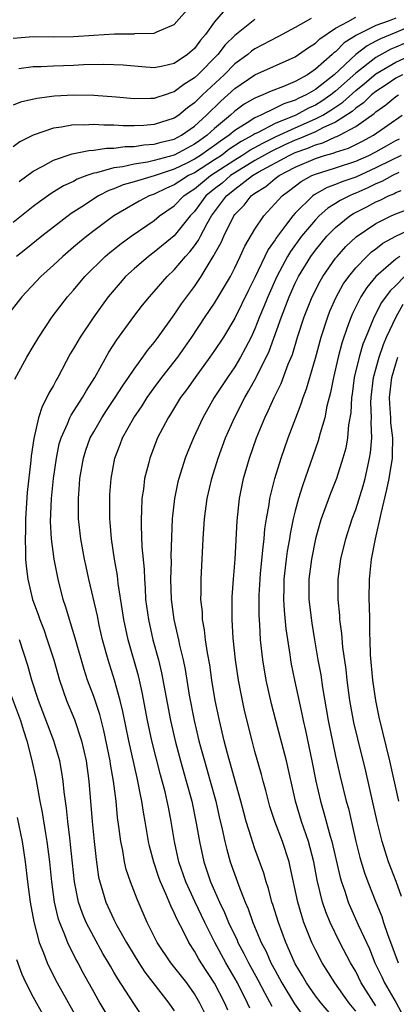
# Model space of a CAD drawing. Units: inches. Extents: x 2620374 to 2622000, y 1461471 to 1464000.
# Drawn here: x 2621060 to 2621097, y 1463211 to 1463308 of the extents above; entities that cross this region are included whole.
import ezdxf

# ---------------------------------------------------------------- set-up
doc = ezdxf.new("R2010")
doc.units = ezdxf.units.IN
doc.header["$MEASUREMENT"] = 0
doc.layers.add('LD26191461_2ft', color=26, linetype='Continuous')

msp = doc.modelspace()

# ---------------------------------------------------------------- linework, layer by layer
at = {"layer": 'LD26191461_2ft'}
for points, elevation in [([(2621059, 1463306.613), (2621061, 1463306.795), (2621063, 1463306.755), (2621065, 1463306.786), (2621067, 1463306.935), (2621069.063, 1463307.063), (2621071, 1463307.066), (2621071.082, 1463307.082), (2621073, 1463307.122), (2621073.261, 1463307.262), (2621075, 1463307.972), (2621077, 1463310.24)], 10376), ([(2621080.264, 1463309.736), (2621079, 1463308.25), (2621078.106, 1463307), (2621077.588, 1463306.412), (2621077, 1463305.582), (2621076.319, 1463305), (2621075, 1463304.122), (2621073.849, 1463303.849), (2621073, 1463303.695), (2621071.768, 1463303.768), (2621069.932, 1463303.932), (2621069, 1463303.99), (2621068.018, 1463304.018), (2621065.969, 1463303.969), (2621065, 1463303.909), (2621063, 1463303.844), (2621061.782, 1463303.782), (2621061, 1463303.78), (2621059.574, 1463303.574)], 10374), ([(2621097, 1463308.594), (2621096.33, 1463308.331), (2621095, 1463307.877), (2621093.066, 1463306.934), (2621091.85, 1463306.15), (2621091, 1463305.283), (2621090.831, 1463305.168), (2621090.662, 1463305), (2621089, 1463303.536), (2621088.203, 1463303), (2621087, 1463302.329), (2621085.834, 1463301.834), (2621084.621, 1463301.378), (2621083.791, 1463301), (2621083, 1463300.689), (2621081.931, 1463300.069), (2621081, 1463299.388), (2621080.578, 1463299), (2621079, 1463297.675), (2621078.269, 1463297), (2621077.517, 1463296.484), (2621077, 1463296.105), (2621076.267, 1463295.733), (2621075, 1463295.04), (2621073, 1463294.49), (2621072.34, 1463294.34), (2621071, 1463294.146), (2621069.879, 1463293.879), (2621069, 1463293.766), (2621067.275, 1463293.275), (2621067, 1463293.233), (2621066.31, 1463293), (2621065.36, 1463292.64), (2621065, 1463292.431), (2621064.013, 1463291.987), (2621062.785, 1463291.215), (2621061.61, 1463290.39), (2621061, 1463289.929), (2621059, 1463288.355)], 10366), ([(2621088.569, 1463308.569), (2621087, 1463307.674), (2621085.261, 1463306.739), (2621083, 1463305.562), (2621082.673, 1463305.327), (2621082.288, 1463305), (2621081, 1463304.068), (2621079.931, 1463303), (2621077.783, 1463301), (2621077, 1463300.218), (2621076.291, 1463299.709), (2621075.444, 1463299), (2621075, 1463298.691), (2621073, 1463298.058), (2621071.975, 1463297.975), (2621071, 1463297.944), (2621069.934, 1463297.933), (2621069, 1463297.995), (2621067.993, 1463297.993), (2621067, 1463298.06), (2621066.011, 1463298.012), (2621065, 1463298.026), (2621063.808, 1463297.808), (2621063, 1463297.719), (2621061, 1463297.012), (2621059.655, 1463296.345), (2621059, 1463295.857)], 10370), ([(2621083, 1463308.477), (2621081, 1463306.899), (2621080.053, 1463305.947), (2621079.331, 1463305), (2621077.342, 1463303), (2621077, 1463302.679), (2621075.957, 1463302.042), (2621075, 1463301.293), (2621074.758, 1463301.242), (2621074.085, 1463301), (2621073.26, 1463300.741), (2621073, 1463300.64), (2621072.626, 1463300.626), (2621071, 1463300.625), (2621069.212, 1463300.787), (2621067, 1463300.943), (2621065, 1463300.975), (2621063.115, 1463300.885), (2621061.344, 1463300.656), (2621059.733, 1463300.267), (2621059, 1463299.986)], 10372), ([(2621059.589, 1463292.411), (2621061, 1463293.452), (2621061.937, 1463293.937), (2621063, 1463294.542), (2621064.853, 1463295.147), (2621066.51, 1463295.49), (2621067, 1463295.511), (2621068.278, 1463295.722), (2621069, 1463295.723), (2621070.119, 1463295.881), (2621071, 1463295.888), (2621071.958, 1463296.042), (2621073, 1463296.105), (2621073.685, 1463296.315), (2621075, 1463296.628), (2621075.715, 1463297), (2621077, 1463297.905), (2621078.191, 1463299), (2621079.606, 1463300.394), (2621080.306, 1463301), (2621081, 1463301.637), (2621083, 1463302.977), (2621087, 1463304.783), (2621087.337, 1463305), (2621088.31, 1463305.69), (2621089, 1463306.12), (2621089.441, 1463306.559), (2621091, 1463307.604), (2621092.267, 1463308.267), (2621093, 1463308.717)], 10368), ([(2621099, 1463308.03), (2621097, 1463307.171), (2621095.447, 1463306.553), (2621095, 1463306.309), (2621094.128, 1463305.872), (2621093, 1463304.987), (2621090.848, 1463303), (2621089, 1463301.548), (2621088.082, 1463301), (2621087.341, 1463300.659), (2621087, 1463300.477), (2621085.874, 1463300.125), (2621085, 1463299.679), (2621083.587, 1463299), (2621083, 1463298.738), (2621082.229, 1463298.23), (2621081, 1463297.48), (2621080.438, 1463297), (2621079.569, 1463296.43), (2621079, 1463295.997), (2621078.409, 1463295.591), (2621077.603, 1463295), (2621077, 1463294.62), (2621076.24, 1463294.24), (2621075, 1463293.647), (2621072.995, 1463292.995), (2621071, 1463292.39), (2621069.919, 1463292.081), (2621069, 1463291.682), (2621068.488, 1463291.512), (2621067.489, 1463291), (2621067, 1463290.696), (2621066.076, 1463290.076), (2621064.77, 1463289.23), (2621063, 1463287.892), (2621061.847, 1463287), (2621060.273, 1463285.727), (2621059.331, 1463285)], 10364), ([(2621099.277, 1463306.723), (2621097, 1463305.727), (2621096.481, 1463305.519), (2621095, 1463304.707), (2621093, 1463303.162), (2621091, 1463301.372), (2621090.535, 1463301), (2621089.632, 1463300.368), (2621089, 1463299.991), (2621088.321, 1463299.679), (2621087.046, 1463299), (2621085, 1463298.169), (2621083.246, 1463297.246), (2621083, 1463297.137), (2621082.793, 1463297), (2621081.628, 1463296.372), (2621080.423, 1463295.576), (2621079.666, 1463295), (2621079, 1463294.56), (2621077, 1463293.289), (2621076.421, 1463293), (2621075.545, 1463292.455), (2621075, 1463292.077), (2621074.233, 1463291.766), (2621073, 1463291.174), (2621072.519, 1463291), (2621071.518, 1463290.482), (2621069, 1463289.003), (2621067, 1463287.528), (2621066.312, 1463287), (2621065.588, 1463286.412), (2621065, 1463285.897), (2621063.932, 1463285), (2621063, 1463284.114), (2621061.758, 1463283), (2621059.863, 1463281), (2621058.294, 1463279)], 10362), ([(2621059.166, 1463272.834), (2621060.352, 1463275), (2621061, 1463276.058), (2621061.538, 1463277), (2621062.887, 1463279), (2621064.412, 1463281), (2621065, 1463281.664), (2621066.105, 1463283), (2621068.134, 1463285), (2621068.602, 1463285.397), (2621069.723, 1463286.277), (2621070.7, 1463287), (2621073, 1463288.562), (2621073.542, 1463289), (2621075, 1463290.002), (2621075.942, 1463291), (2621076.567, 1463291.433), (2621077, 1463291.703), (2621078.599, 1463293), (2621081, 1463294.578), (2621081.691, 1463295), (2621082.478, 1463295.522), (2621083.768, 1463296.232), (2621085.123, 1463296.877), (2621087, 1463297.742), (2621089, 1463298.612), (2621089.737, 1463299), (2621090.528, 1463299.472), (2621091.723, 1463300.278), (2621093, 1463301.446), (2621093.864, 1463302.137), (2621095, 1463303.076), (2621097, 1463304.235), (2621098.624, 1463305)], 10360), ([(2621097.656, 1463303), (2621097, 1463302.65), (2621096.015, 1463301.985), (2621095, 1463301.346), (2621094.575, 1463301), (2621093.781, 1463300.219), (2621093, 1463299.692), (2621092.641, 1463299.359), (2621091, 1463298.303), (2621089.737, 1463297.737), (2621089, 1463297.349), (2621087.362, 1463296.638), (2621087, 1463296.509), (2621085.964, 1463296.036), (2621084.608, 1463295.392), (2621083, 1463294.483), (2621081, 1463293.278), (2621080.58, 1463293), (2621079.734, 1463292.266), (2621079, 1463291.699), (2621078.143, 1463291), (2621077, 1463289.447), (2621076.579, 1463289), (2621075, 1463287.021), (2621073, 1463285.404), (2621072.444, 1463285), (2621071, 1463283.759), (2621070.165, 1463283), (2621069.614, 1463282.386), (2621068.449, 1463281), (2621067.837, 1463280.163), (2621067.009, 1463279), (2621065.657, 1463277), (2621065.408, 1463276.592), (2621065, 1463275.863), (2621064.674, 1463275.326), (2621063.436, 1463273), (2621063.268, 1463272.732), (2621063, 1463272.215), (2621062.55, 1463271.45), (2621062.354, 1463271), (2621061.872, 1463270.128), (2621061.515, 1463269), (2621061.047, 1463266.953), (2621060.805, 1463265.195), (2621060.772, 1463264.772), (2621060.409, 1463261.591), (2621060.244, 1463259), (2621060.224, 1463257.776), (2621060.193, 1463257), (2621060.237, 1463255.763), (2621060.227, 1463255), (2621060.287, 1463254.288), (2621060.453, 1463253), (2621060.934, 1463251), (2621061.495, 1463249.495), (2621061.651, 1463249), (2621062.032, 1463248.032), (2621062.394, 1463247), (2621063.026, 1463245), (2621063.59, 1463243), (2621064.301, 1463241), (2621065.1, 1463239.1), (2621065.797, 1463237), (2621066.245, 1463235), (2621066.52, 1463233), (2621066.857, 1463229), (2621067.045, 1463227), (2621067.226, 1463225.226), (2621067.486, 1463223.486), (2621067.591, 1463223), (2621067.87, 1463222.13), (2621068.206, 1463221), (2621069, 1463219.29), (2621069.302, 1463218.698), (2621070.247, 1463217), (2621071, 1463215.734), (2621071.461, 1463215), (2621072.073, 1463214.073), (2621074.461, 1463211), (2621075, 1463210.229)], 10358), ([(2621078.525, 1463209), (2621077.536, 1463211), (2621077, 1463211.931), (2621076.245, 1463213), (2621074.656, 1463215), (2621073.294, 1463217), (2621072.313, 1463219), (2621071.922, 1463219.922), (2621071.298, 1463221.297), (2621070.652, 1463223), (2621070.231, 1463224.231), (2621070.058, 1463225), (2621069.877, 1463226.123), (2621069.684, 1463227), (2621069.505, 1463228.495), (2621069.375, 1463229.375), (2621069.215, 1463231), (2621068.967, 1463233), (2621068.668, 1463234.668), (2621068.626, 1463235), (2621068.001, 1463238.001), (2621067.593, 1463239.593), (2621067, 1463241.385), (2621066.397, 1463243), (2621066.043, 1463244.043), (2621065.159, 1463247.159), (2621064.697, 1463248.697), (2621064.584, 1463249), (2621064.234, 1463250.234), (2621063.972, 1463251), (2621063.463, 1463253), (2621063.067, 1463255), (2621062.811, 1463257), (2621062.712, 1463258.712), (2621062.797, 1463261), (2621063.003, 1463263), (2621063.294, 1463265), (2621063.584, 1463266.416), (2621063.762, 1463267), (2621064.407, 1463268.407), (2621064.636, 1463269), (2621064.754, 1463269.246), (2621065.88, 1463271), (2621066.282, 1463271.718), (2621067.116, 1463273), (2621068.511, 1463275.49), (2621069.283, 1463276.717), (2621070.971, 1463279.029), (2621071.846, 1463280.154), (2621072.531, 1463281), (2621073, 1463281.51), (2621074.281, 1463283), (2621075, 1463283.674), (2621076.113, 1463285), (2621076.548, 1463285.452), (2621077, 1463286.042), (2621077.406, 1463286.594), (2621077.595, 1463287), (2621078.259, 1463288.259), (2621078.684, 1463289), (2621080.191, 1463291), (2621080.647, 1463291.353), (2621081, 1463291.659), (2621082.762, 1463293), (2621083.332, 1463293.332), (2621086.393, 1463295), (2621087, 1463295.284), (2621088.264, 1463295.736), (2621089, 1463296.06), (2621089.745, 1463296.255), (2621091, 1463296.828), (2621091.132, 1463296.868), (2621091.392, 1463297), (2621093, 1463297.872), (2621094.839, 1463299.161), (2621095, 1463299.32), (2621095.995, 1463300.005), (2621097, 1463300.829), (2621097.263, 1463301)], 10356), ([(2621080.305, 1463210.305), (2621079.997, 1463211), (2621079, 1463212.974), (2621077.666, 1463215), (2621077.411, 1463215.411), (2621077, 1463216.158), (2621076.442, 1463217), (2621075.922, 1463218.078), (2621075.281, 1463219.281), (2621075, 1463219.958), (2621074.641, 1463220.641), (2621074.17, 1463221.83), (2621073.632, 1463223), (2621073.46, 1463223.46), (2621072.952, 1463224.952), (2621072.538, 1463226.538), (2621072.439, 1463227), (2621072.112, 1463229), (2621071.934, 1463229.934), (2621071.785, 1463231), (2621071.631, 1463231.631), (2621071.388, 1463233), (2621071.307, 1463233.306), (2621070.484, 1463237), (2621069.904, 1463239.904), (2621069.639, 1463241), (2621069.078, 1463243), (2621068.426, 1463245), (2621067.877, 1463247), (2621067.547, 1463248.453), (2621067.368, 1463249.368), (2621066.529, 1463253), (2621066.255, 1463254.255), (2621066.097, 1463255), (2621065.729, 1463257), (2621065.499, 1463259), (2621065.474, 1463261), (2621065.599, 1463262.401), (2621065.63, 1463263), (2621065.972, 1463265), (2621066.218, 1463265.782), (2621066.661, 1463267), (2621067, 1463267.616), (2621067.798, 1463269), (2621068.271, 1463269.729), (2621069.135, 1463271), (2621069.852, 1463272.148), (2621070.454, 1463273), (2621071, 1463273.826), (2621071.871, 1463275), (2621072.334, 1463275.666), (2621073, 1463276.461), (2621073.405, 1463277), (2621075, 1463279.209), (2621075.715, 1463280.285), (2621077, 1463282.019), (2621077.658, 1463283), (2621078.658, 1463284.658), (2621078.932, 1463285.068), (2621079, 1463285.215), (2621079.64, 1463286.36), (2621079.909, 1463287), (2621080.9, 1463289), (2621081, 1463289.134), (2621081.919, 1463290.081), (2621082.634, 1463291), (2621083, 1463291.267), (2621084.072, 1463291.928), (2621085, 1463292.698), (2621085.403, 1463293), (2621087, 1463293.831), (2621089, 1463294.713), (2621089.916, 1463295), (2621090.775, 1463295.225), (2621091, 1463295.327), (2621092.279, 1463295.721), (2621093.612, 1463296.388), (2621094.778, 1463297), (2621097.623, 1463299)], 10354), ([(2621082.498, 1463210.499), (2621082.263, 1463211), (2621081.257, 1463213), (2621080.121, 1463215), (2621079.036, 1463217), (2621078.038, 1463219), (2621077.075, 1463221), (2621076.144, 1463223), (2621075.457, 1463225), (2621075.025, 1463227), (2621074.697, 1463229), (2621074.405, 1463230.404), (2621074.3, 1463231), (2621074.083, 1463231.917), (2621073.624, 1463233.624), (2621072.765, 1463237), (2621072.345, 1463239), (2621071.817, 1463241.817), (2621071.54, 1463243), (2621071.434, 1463243.435), (2621070.404, 1463247), (2621069.984, 1463249), (2621069.87, 1463249.87), (2621069.437, 1463252.563), (2621069.357, 1463253.357), (2621069.06, 1463255), (2621068.762, 1463257), (2621068.641, 1463258.641), (2621068.601, 1463259), (2621068.588, 1463261), (2621068.611, 1463261.389), (2621068.725, 1463263), (2621069.097, 1463265), (2621069.633, 1463266.367), (2621069.864, 1463267), (2621070.968, 1463269), (2621071.799, 1463270.201), (2621072.294, 1463271), (2621073, 1463271.974), (2621073.768, 1463273), (2621075.353, 1463275), (2621076.744, 1463277), (2621078.072, 1463279), (2621079, 1463280.367), (2621079.995, 1463282.005), (2621080.565, 1463283), (2621081, 1463283.848), (2621081.544, 1463285), (2621081.993, 1463286.008), (2621083, 1463287.701), (2621083.872, 1463289), (2621085.694, 1463291), (2621086.454, 1463291.546), (2621087.592, 1463292.409), (2621088.636, 1463293), (2621089, 1463293.158), (2621091, 1463293.772), (2621093, 1463294.421), (2621094.3, 1463295), (2621095, 1463295.352), (2621096.047, 1463295.953), (2621097, 1463296.48), (2621097.348, 1463296.652)], 10352), ([(2621097.528, 1463295), (2621096.541, 1463294.541), (2621095, 1463293.773), (2621093, 1463292.856), (2621091.609, 1463292.391), (2621091, 1463292.115), (2621090.168, 1463291.831), (2621088.895, 1463291.105), (2621088.753, 1463291), (2621087, 1463289.271), (2621086.754, 1463289), (2621086.041, 1463288.041), (2621085.233, 1463287), (2621085.134, 1463286.866), (2621085, 1463286.638), (2621084.318, 1463285.682), (2621083, 1463282.903), (2621082.36, 1463281.64), (2621081, 1463278.86), (2621079.867, 1463277), (2621079, 1463275.674), (2621078.539, 1463275), (2621077.06, 1463273), (2621076.213, 1463271.787), (2621075.614, 1463271), (2621074.632, 1463269.368), (2621074.384, 1463269), (2621073.345, 1463267), (2621072.558, 1463265), (2621072.429, 1463264.429), (2621072.054, 1463263), (2621071.927, 1463261.927), (2621071.781, 1463261), (2621071.742, 1463259.742), (2621071.695, 1463259), (2621071.699, 1463258.301), (2621071.781, 1463256.219), (2621072.003, 1463254.003), (2621072.023, 1463253), (2621072.107, 1463252.107), (2621072.155, 1463251), (2621072.42, 1463249), (2621072.882, 1463247), (2621073.428, 1463245), (2621073.74, 1463243.74), (2621074.625, 1463239), (2621075.081, 1463237), (2621075.617, 1463235), (2621076.186, 1463233), (2621076.722, 1463231), (2621077.177, 1463228.823), (2621077.488, 1463227), (2621077.93, 1463225), (2621078.207, 1463224.207), (2621078.6, 1463223), (2621078.73, 1463222.73), (2621079.476, 1463221), (2621079.984, 1463219.984), (2621080.372, 1463219), (2621081.222, 1463217.222), (2621081.312, 1463217), (2621081.912, 1463215.912), (2621082.36, 1463215), (2621083.29, 1463213.29), (2621083.969, 1463211.969), (2621084.679, 1463210.679)], 10350), ([(2621097.293, 1463293.293), (2621096.665, 1463293), (2621095.594, 1463292.406), (2621095, 1463292.179), (2621094.21, 1463291.79), (2621093, 1463291.258), (2621092.807, 1463291.193), (2621092.382, 1463291), (2621091.468, 1463290.532), (2621091, 1463290.232), (2621090.228, 1463289.772), (2621089.371, 1463289), (2621089, 1463288.624), (2621087.63, 1463287), (2621086.516, 1463285.484), (2621086.23, 1463285), (2621085.166, 1463283), (2621084.269, 1463281), (2621083.918, 1463280.082), (2621083.466, 1463279), (2621083, 1463277.827), (2621082.612, 1463277), (2621082.075, 1463275.925), (2621081.557, 1463275), (2621081, 1463274.062), (2621080.267, 1463273), (2621078.961, 1463271), (2621077.821, 1463269), (2621076.911, 1463267), (2621076.339, 1463265.661), (2621076.075, 1463265), (2621075.434, 1463263), (2621075.35, 1463262.65), (2621075.014, 1463261), (2621074.799, 1463259), (2621074.663, 1463255.337), (2621074.679, 1463254.679), (2621074.633, 1463253), (2621074.695, 1463251), (2621074.966, 1463249), (2621075.423, 1463247), (2621075.521, 1463246.479), (2621075.868, 1463245), (2621076.063, 1463244.063), (2621076.483, 1463241.517), (2621076.966, 1463239), (2621077.446, 1463237), (2621077.605, 1463236.395), (2621077.988, 1463235), (2621078.567, 1463233), (2621079.111, 1463231), (2621079.458, 1463229.458), (2621079.751, 1463228.249), (2621080.009, 1463227), (2621080.203, 1463226.203), (2621080.555, 1463225), (2621081.391, 1463222.609), (2621082.019, 1463221), (2621082.326, 1463220.325), (2621082.779, 1463219), (2621083.633, 1463217), (2621084.108, 1463216.108), (2621084.591, 1463215), (2621085, 1463214.22), (2621085.436, 1463213.437), (2621085.661, 1463213), (2621086.921, 1463210.921), (2621087.768, 1463209.768)], 10348), ([(2621091, 1463209.348), (2621089.558, 1463211), (2621089, 1463211.728), (2621088.106, 1463213), (2621087.707, 1463213.707), (2621087, 1463214.894), (2621086.895, 1463215.105), (2621086.069, 1463217), (2621085.323, 1463219), (2621084.776, 1463220.776), (2621084.692, 1463221), (2621084.34, 1463222.34), (2621084.111, 1463223), (2621083.874, 1463223.874), (2621083, 1463226.289), (2621082.758, 1463227), (2621082.666, 1463227.334), (2621082.141, 1463229), (2621081.89, 1463229.89), (2621081.6, 1463231), (2621080.267, 1463235.733), (2621079.945, 1463237), (2621079.479, 1463239), (2621079.068, 1463241), (2621078.729, 1463243), (2621078.508, 1463244.508), (2621078.289, 1463245.71), (2621078.104, 1463247), (2621077.998, 1463247.998), (2621077.811, 1463249), (2621077.782, 1463249.782), (2621077.645, 1463251), (2621077.672, 1463251.672), (2621077.665, 1463253), (2621077.863, 1463257), (2621077.994, 1463259), (2621078.261, 1463261), (2621078.721, 1463263), (2621079.35, 1463265), (2621080.091, 1463267), (2621080.958, 1463269), (2621081.989, 1463271), (2621082.374, 1463271.626), (2621083.128, 1463273), (2621084.41, 1463275.59), (2621085.641, 1463279), (2621086.403, 1463281), (2621087, 1463282.337), (2621087.325, 1463283), (2621088.545, 1463285), (2621089, 1463285.615), (2621090.149, 1463287), (2621091, 1463287.86), (2621092.404, 1463289), (2621092.767, 1463289.233), (2621094.098, 1463289.902), (2621095, 1463290.411), (2621095.417, 1463290.583), (2621096.247, 1463291), (2621096.792, 1463291.208), (2621097, 1463291.324), (2621097.515, 1463291.515)], 10346), ([(2621093, 1463210.197), (2621092.352, 1463211), (2621090.919, 1463213), (2621089.674, 1463215), (2621089, 1463216.282), (2621088.66, 1463217), (2621087.869, 1463219), (2621087.649, 1463219.649), (2621087.257, 1463221), (2621086.512, 1463224.512), (2621086.384, 1463225), (2621085.723, 1463227), (2621084.968, 1463229), (2621084.484, 1463230.484), (2621084.331, 1463231), (2621084.068, 1463232.068), (2621083.806, 1463233), (2621083.643, 1463233.644), (2621083, 1463235.916), (2621082.709, 1463237), (2621081.981, 1463239.981), (2621081.631, 1463241.631), (2621081.372, 1463243), (2621081.067, 1463245), (2621080.832, 1463247.168), (2621080.724, 1463249), (2621080.744, 1463251.256), (2621080.868, 1463253), (2621081.037, 1463255), (2621081.227, 1463258.773), (2621081.463, 1463261), (2621081.879, 1463263), (2621082.467, 1463265), (2621083.156, 1463267), (2621083.971, 1463269), (2621084.32, 1463269.68), (2621084.905, 1463271), (2621085.599, 1463272.402), (2621086.307, 1463274.307), (2621086.713, 1463275.287), (2621087.239, 1463277), (2621087.897, 1463279), (2621088.684, 1463281), (2621089.461, 1463282.539), (2621089.731, 1463283), (2621091, 1463284.809), (2621091.152, 1463285), (2621092.028, 1463285.972), (2621093.055, 1463286.945), (2621095, 1463288.249), (2621096.536, 1463289), (2621097, 1463289.204), (2621098.307, 1463289.693)], 10344), ([(2621095, 1463210.739), (2621093.55, 1463213), (2621093, 1463214.113), (2621092.492, 1463215), (2621091.439, 1463217), (2621090.459, 1463219), (2621090.034, 1463220.034), (2621089.715, 1463221), (2621089.18, 1463223.18), (2621088.84, 1463225), (2621088.305, 1463227), (2621087.623, 1463229), (2621087.033, 1463231), (2621086.125, 1463235), (2621085.061, 1463239), (2621084.641, 1463240.641), (2621084.112, 1463243), (2621083.772, 1463245), (2621083.558, 1463247), (2621083.483, 1463248.517), (2621083.415, 1463249.415), (2621083.425, 1463251.425), (2621083.505, 1463253), (2621083.568, 1463253.568), (2621083.804, 1463256.196), (2621083.922, 1463257), (2621083.999, 1463258.001), (2621084.153, 1463259), (2621084.412, 1463260.412), (2621084.485, 1463261), (2621084.99, 1463263), (2621085.598, 1463265), (2621086.284, 1463267), (2621087.045, 1463269), (2621087.602, 1463270.398), (2621087.783, 1463271), (2621088.122, 1463271.877), (2621089, 1463274.914), (2621089.576, 1463277), (2621090.23, 1463279), (2621090.447, 1463279.553), (2621091.059, 1463280.941), (2621091.773, 1463282.227), (2621092.305, 1463283), (2621093, 1463283.856), (2621094.11, 1463285), (2621094.568, 1463285.431), (2621095, 1463285.742), (2621095.708, 1463286.292), (2621097, 1463287), (2621099, 1463287.945)], 10342), ([(2621097.366, 1463285), (2621097, 1463284.707), (2621095.01, 1463282.99), (2621094.102, 1463281.898), (2621093.515, 1463281), (2621092.673, 1463279.327), (2621092.535, 1463279), (2621092.296, 1463278.296), (2621091.82, 1463277), (2621091.619, 1463276.381), (2621091.25, 1463275), (2621090.787, 1463273), (2621090.508, 1463271.492), (2621090.146, 1463270.146), (2621089.928, 1463269), (2621089.467, 1463267.467), (2621089.277, 1463266.723), (2621087.728, 1463262.272), (2621087.338, 1463261), (2621087, 1463259.78), (2621086.805, 1463259), (2621086.492, 1463257.508), (2621086.422, 1463257), (2621086.205, 1463255.795), (2621086.096, 1463255), (2621085.86, 1463253), (2621085.86, 1463252.14), (2621085.832, 1463251), (2621085.893, 1463249.893), (2621086.072, 1463248.072), (2621086.456, 1463245.544), (2621086.524, 1463245), (2621086.596, 1463244.596), (2621086.923, 1463243), (2621087.656, 1463239.655), (2621087.777, 1463239), (2621088.014, 1463238.014), (2621088.642, 1463235), (2621089.038, 1463233), (2621089.501, 1463231), (2621089.848, 1463229.848), (2621090.472, 1463227.529), (2621090.636, 1463227), (2621091.459, 1463223.459), (2621091.595, 1463223), (2621091.922, 1463222.079), (2621092.269, 1463221), (2621092.483, 1463220.483), (2621093.253, 1463218.747), (2621094.362, 1463216.361), (2621094.909, 1463215), (2621095.591, 1463213.591), (2621095.86, 1463213), (2621097.014, 1463211.015), (2621097.725, 1463209.725)], 10340), ([(2621097.841, 1463283), (2621097, 1463282.122), (2621096.432, 1463281.568), (2621095.577, 1463280.423), (2621094.833, 1463279), (2621093.998, 1463277), (2621093.716, 1463276.284), (2621093.335, 1463275), (2621092.863, 1463273), (2621092.651, 1463271.349), (2621092.591, 1463271), (2621092.513, 1463269.487), (2621092.3, 1463268.3), (2621092.186, 1463267), (2621092.008, 1463265.993), (2621091.728, 1463265), (2621091.09, 1463263), (2621090.504, 1463261.496), (2621089.587, 1463259), (2621089.446, 1463258.554), (2621089.005, 1463257), (2621088.605, 1463255), (2621088.344, 1463253), (2621088.349, 1463251), (2621088.637, 1463248.637), (2621088.899, 1463247), (2621089.254, 1463245), (2621089.536, 1463243.536), (2621089.717, 1463242.283), (2621090.285, 1463239), (2621091, 1463235.457), (2621091.45, 1463233.45), (2621092.061, 1463231), (2621092.272, 1463230.272), (2621093.029, 1463227), (2621093.421, 1463225.42), (2621093.891, 1463223.891), (2621094.217, 1463223), (2621094.994, 1463221), (2621095.579, 1463219.579), (2621095.762, 1463219), (2621096.159, 1463217.841), (2621097.231, 1463215)], 10338), ([(2621097.553, 1463221.553), (2621097.034, 1463223.034), (2621096.271, 1463225), (2621095.938, 1463226.062), (2621095.616, 1463227), (2621095.127, 1463229), (2621094.749, 1463230.749), (2621093.996, 1463233.996), (2621093.201, 1463237.201), (2621092.817, 1463238.817), (2621092.424, 1463241), (2621092.153, 1463243), (2621092.049, 1463244.049), (2621091.73, 1463246.269), (2621091.635, 1463247.635), (2621091.442, 1463249), (2621091.419, 1463249.419), (2621091.262, 1463251), (2621091.267, 1463253), (2621091.532, 1463255), (2621092.011, 1463257), (2621092.662, 1463259), (2621093, 1463259.901), (2621093.743, 1463262.257), (2621093.942, 1463263), (2621094.193, 1463264.193), (2621094.387, 1463265), (2621094.473, 1463265.527), (2621094.59, 1463267), (2621094.529, 1463268.529), (2621094.561, 1463269), (2621094.512, 1463270.512), (2621094.535, 1463271), (2621094.766, 1463273), (2621095.32, 1463275), (2621095.75, 1463276.25), (2621096.059, 1463277), (2621097.014, 1463279), (2621097.727, 1463280.273)], 10336), ([(2621097.269, 1463231), (2621096.404, 1463235), (2621095.343, 1463239.342), (2621094.994, 1463241), (2621094.699, 1463243), (2621094.477, 1463245.522), (2621094.438, 1463247), (2621094.403, 1463247.597), (2621094.403, 1463249), (2621094.379, 1463250.379), (2621094.346, 1463251), (2621094.358, 1463253), (2621094.569, 1463255), (2621094.973, 1463257), (2621095.517, 1463259.517), (2621096.09, 1463261.91), (2621096.324, 1463263), (2621096.645, 1463265), (2621096.67, 1463265.33), (2621096.68, 1463267), (2621096.498, 1463268.498), (2621096.482, 1463269), (2621096.376, 1463270.376), (2621096.359, 1463271), (2621096.592, 1463273), (2621097, 1463274.358), (2621097.174, 1463275)], 10334), ([(2621071.775, 1463209.775), (2621070.965, 1463210.965), (2621069.388, 1463213.388), (2621069, 1463214.072), (2621068.651, 1463214.65), (2621068.465, 1463215), (2621067.916, 1463215.917), (2621067, 1463217.565), (2621066.248, 1463219), (2621065.871, 1463219.871), (2621065.495, 1463221), (2621065.086, 1463223), (2621064.878, 1463224.878), (2621064.706, 1463226.706), (2621064.614, 1463227.386), (2621064.433, 1463229), (2621064.303, 1463230.303), (2621064.069, 1463231.931), (2621063.965, 1463233), (2621063.843, 1463233.843), (2621063.624, 1463235), (2621063.052, 1463237), (2621061.531, 1463241), (2621060.859, 1463243), (2621060.449, 1463244.449), (2621059.622, 1463247)], 10360), ([(2621058.447, 1463242.447), (2621059.733, 1463239), (2621060.023, 1463238.023), (2621060.363, 1463237), (2621060.84, 1463235.16), (2621061.249, 1463233.249), (2621061.651, 1463231), (2621061.881, 1463229.88), (2621062.2, 1463227.8), (2621062.349, 1463227), (2621062.599, 1463225), (2621062.801, 1463223), (2621063.08, 1463221), (2621063.441, 1463219.441), (2621063.59, 1463219), (2621064.045, 1463217.955), (2621064.406, 1463217), (2621065.267, 1463215.267), (2621065.421, 1463215), (2621065.962, 1463213.962), (2621067, 1463212.078), (2621067.622, 1463211), (2621069, 1463208.686)], 10362), ([(2621059.4, 1463229.4), (2621059.897, 1463227), (2621060.206, 1463225), (2621060.435, 1463223), (2621060.686, 1463221), (2621061.043, 1463219.043), (2621061.601, 1463217), (2621062.024, 1463215.976), (2621062.379, 1463215), (2621062.57, 1463214.57), (2621063.378, 1463213), (2621065.405, 1463209.405)], 10364), ([(2621059.32, 1463215.319), (2621059.862, 1463213.862), (2621060.254, 1463213), (2621061, 1463211.572), (2621061.317, 1463211), (2621061.93, 1463209.93)], 10366)]:
    msp.add_lwpolyline(points, dxfattribs=dict(at, elevation=elevation))

doc.saveas('drawing.dxf')
